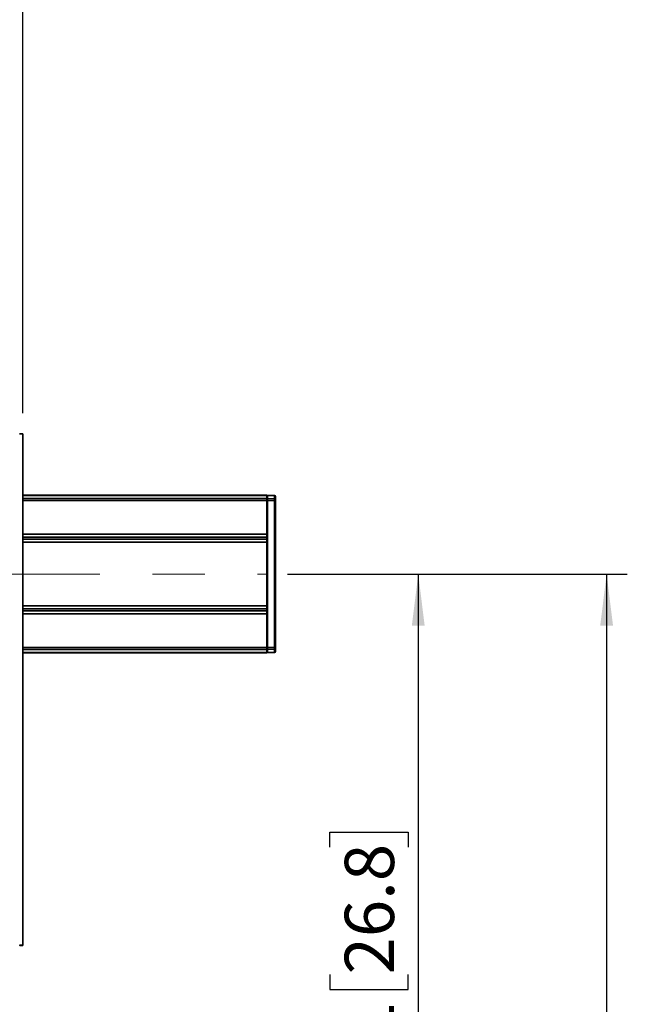
# Model space of a CAD drawing. Units: millimetres. Extents: x 7 to 410, y 10 to 268.
# Drawn here: x 275 to 305, y 138 to 185 of the extents above; entities that cross this region are included whole.
import ezdxf

# ---------------------------------------------------------------- set-up
doc = ezdxf.new("R2010")
doc.units = ezdxf.units.MM
doc.linetypes.add('CENTERX2', pattern=[20.32, 12.7, -2.54, 2.54, -2.54])
doc.layers.add('MAATENTEKST', color=7, linetype='Continuous')
doc.styles.add('SLDTEXTSTYLE0', font='TXT', dxfattribs={"width": 0.75})
doc.dimstyles.new('SLDDIMSTYLE0', dxfattribs={"dimtxt": 2.38125, "dimasz": 2.5, "dimexe": 0, "dimexo": 0.0625, "dimgap": 0.595312, "dimtad": 1, "dimdec": 0, "dimlfac": 18, "dimrnd": 1e-09, "dimzin": 12, "dimdsep": 46, "dimtxsty": 'SLDTEXTSTYLE0', "dimsah": 1, "dimcen": 0.09, "dimadec": 0, "dimazin": 3, "dimtfac": 1, "dimtofl": 0, "dimtmove": 0, "dimatfit": 3, "dimfxl": 0, "dimfrac": 2, "dimtolj": 1, "dimtzin": 12, "dimarcsym": 0})

# ---------------------------------------------------------------- blocks, each defined once
blk = doc.blocks.new('_D_2')
at = {"layer": 'MAATENTEKST'}
for p, q in [((242.135, 229.419), (241.411, 229.419)), ((241.411, 229.419), (241.411, 225.636)), ((248.291, 229.419), (249.016, 229.419)), ((249.016, 229.419), (249.016, 225.636)), ((207.778, 166.191), (207.778, 226.153)), ((275.611, 166.191), (275.611, 226.153)), ((241.411, 225.636), (242.135, 225.636)), ((249.016, 225.636), (248.291, 225.636)), ((207.778, 225.153), (275.611, 225.153))]:
    blk.add_line(p, q, dxfattribs=at)
for points in [[(207.778, 225.153), (210.278, 224.843), (210.278, 225.463)], [(275.611, 225.153), (273.111, 225.463), (273.111, 224.843)]]:
    blk.add_solid(points, dxfattribs=at)
at = {"layer": 'MAATENTEKST', "char_height": 2.3813, "attachment_point": 1, "style": 'SLDTEXTSTYLE0'}
for s, insert in [('1221', (233.649, 228.705)), ('48.1', (242.135, 228.705))]:
    blk.add_mtext(s, dxfattribs=dict(at, insert=insert))
blk = doc.blocks.new('_D_11')
at = {"layer": 'MAATENTEKST'}
for p, q in [((288.403, 158.42), (295.718, 158.42)), ((294.718, 158.42), (294.718, 120.586)), ((290.452, 145.22), (290.452, 145.945)), ((290.452, 145.945), (294.235, 145.945)), ((294.235, 145.945), (294.235, 145.22)), ((290.452, 139.064), (290.452, 138.34)), ((294.235, 138.34), (294.235, 139.064)), ((290.452, 138.34), (294.235, 138.34)), ((288.403, 120.586), (295.718, 120.586))]:
    blk.add_line(p, q, dxfattribs=at)
for points in [[(294.718, 158.42), (294.408, 155.92), (295.028, 155.92)], [(294.718, 120.586), (295.028, 123.086), (294.408, 123.086)]]:
    blk.add_solid(points, dxfattribs=at)
at = {"layer": 'MAATENTEKST', "char_height": 2.3813, "attachment_point": 1, "rotation": 90, "style": 'SLDTEXTSTYLE0'}
for s, insert in [('26.8', (291.166, 139.064)), ('681', (291.166, 132.337))]:
    blk.add_mtext(s, dxfattribs=dict(at, insert=insert))
blk = doc.blocks.new('_D_12')
at = {"layer": 'MAATENTEKST'}
for p, q in [((288.403, 158.42), (304.82, 158.42)), ((303.82, 158.42), (303.82, 82.753)), ((299.553, 127.183), (299.553, 127.908)), ((299.553, 127.908), (303.337, 127.908)), ((303.337, 127.908), (303.337, 127.183)), ((299.553, 121.027), (299.553, 120.303)), ((303.337, 120.303), (303.337, 121.027)), ((299.553, 120.303), (303.337, 120.303)), ((288.403, 82.753), (304.82, 82.753))]:
    blk.add_line(p, q, dxfattribs=at)
for points in [[(303.82, 158.42), (303.51, 155.92), (304.13, 155.92)], [(303.82, 82.753), (304.13, 85.253), (303.51, 85.253)]]:
    blk.add_solid(points, dxfattribs=at)
at = {"layer": 'MAATENTEKST', "char_height": 2.3813, "attachment_point": 1, "rotation": 90, "style": 'SLDTEXTSTYLE0'}
for s, insert in [('53.6', (300.267, 121.027)), ('1362', (300.267, 112.541))]:
    blk.add_mtext(s, dxfattribs=dict(at, insert=insert))

msp = doc.modelspace()

# ---------------------------------------------------------------- linework, layer by layer
at = {"color": 7, "linetype": 'Continuous', "lineweight": 35}
for p, q in [((275.611, 140.474), (275.611, 165.191)), ((287.403, 162.226), (275.611, 162.226)), ((287.403, 162.226), (287.403, 162.219)), ((287.403, 162.219), (287.403, 162.075)), ((287.431, 162.204), (287.403, 162.204)), ((287.403, 162.193), (287.431, 162.193)), ((287.403, 162.075), (287.403, 161.978)), ((287.431, 162.05), (287.403, 162.049)), ((287.403, 161.978), (287.403, 160.351)), ((287.403, 161.977), (287.431, 161.977)), ((287.767, 162.212), (287.431, 162.23)), ((287.431, 162.23), (287.431, 162.215)), ((287.431, 162.215), (287.431, 162.072)), ((287.767, 162.2), (287.431, 162.215)), ((287.431, 161.977), (287.431, 162.072)), ((287.431, 162.072), (287.767, 162.057)), ((287.431, 161.977), (287.431, 154.862)), ((287.767, 161.977), (287.431, 161.977)), ((287.767, 162.2), (287.767, 162.057)), ((287.767, 161.977), (287.767, 162.057)), ((287.767, 161.977), (287.767, 154.862)), ((287.767, 161.977), (287.819, 161.977)), ((287.819, 162.152), (287.819, 162.009)), ((287.819, 161.977), (287.819, 154.862)), ((287.403, 160.351), (287.403, 160.2)), ((287.403, 160.2), (287.403, 160.106)), ((287.403, 160.106), (287.403, 159.955)), ((287.403, 159.955), (287.403, 156.884)), ((287.403, 156.884), (287.403, 156.733)), ((287.403, 156.733), (287.403, 156.639)), ((287.403, 156.639), (287.403, 156.489)), ((287.403, 156.489), (287.403, 154.861)), ((287.431, 154.862), (287.403, 154.862)), ((287.403, 154.861), (287.403, 154.765)), ((287.403, 154.79), (287.431, 154.79)), ((287.403, 154.765), (287.403, 154.621)), ((287.431, 154.862), (287.767, 154.862)), ((287.431, 154.767), (287.431, 154.862)), ((287.767, 154.783), (287.431, 154.767)), ((287.431, 154.767), (287.431, 154.624)), ((287.767, 154.783), (287.767, 154.862)), ((287.819, 154.862), (287.767, 154.862)), ((287.767, 154.783), (287.767, 154.639)), ((287.819, 154.831), (287.819, 154.687)), ((275.611, 154.613), (287.403, 154.613)), ((287.431, 154.646), (287.403, 154.647)), ((287.403, 154.636), (287.431, 154.635)), ((287.403, 154.621), (287.403, 154.613)), ((287.431, 154.624), (287.767, 154.639)), ((287.431, 154.609), (287.767, 154.627)), ((287.431, 154.609), (287.431, 154.624)), ((275.472, 140.469), (275.472, 140.474)), ((275.472, 140.469), (275.611, 140.469)), ((275.611, 140.469), (275.472, 140.469)), ((275.472, 140.469), (275.472, 140.469)), ((275.611, 140.474), (275.611, 140.469)), ((275.611, 140.469), (275.611, 140.469))]:
    msp.add_line(p, q, dxfattribs=at)
at = {"color": 8, "linetype": 'Continuous', "lineweight": 35}
for p, q in [((287.403, 162.219), (275.611, 162.219)), ((287.403, 162.075), (275.611, 162.075)), ((287.403, 161.978), (275.611, 161.978)), ((287.767, 162.2), (287.767, 162.212)), ((287.403, 160.351), (275.611, 160.351)), ((275.611, 160.2), (287.403, 160.2)), ((275.611, 160.106), (287.403, 160.106)), ((287.403, 159.955), (275.611, 159.955)), ((275.611, 156.884), (287.403, 156.884)), ((287.403, 156.733), (275.611, 156.733)), ((287.403, 156.639), (275.611, 156.639)), ((287.403, 156.489), (275.611, 156.489)), ((287.403, 154.861), (275.611, 154.861)), ((287.403, 154.765), (275.611, 154.765)), ((287.403, 154.621), (275.611, 154.621)), ((287.767, 154.639), (287.767, 154.627))]:
    msp.add_line(p, q, dxfattribs=at)
at = {"color": 7, "linetype": 'Continuous', "lineweight": 35}
for centre, radius, start, end in [((275.486, 163.192), 2.003, 86.4216, 91.1914), ((287.764, 162.157), 0.0556, 0, 87), ((287.768, 162.148), 0.0518, 4.1291, 91.1037), ((287.768, 162.005), 0.0518, 4.1291, 91.1037), ((287.768, 154.835), 0.0518, 268.8963, 355.8709), ((287.768, 154.691), 0.0518, 268.8963, 355.8709), ((287.764, 154.682), 0.0556, 273, 0), ((275.486, 138.475), 2.003, 86.4216, 91.1914), ((275.451, 140.141), 0.334, 86.4216, 91.1914)]:
    msp.add_arc(centre, radius, start, end, dxfattribs=at)
for points in [[(287.819, 161.977), (287.819, 161.98), (287.819, 161.987), (287.819, 161.996), (287.819, 162.003), (287.819, 162.007), (287.819, 162.009)], [(287.819, 154.831), (287.819, 154.833), (287.819, 154.836), (287.819, 154.844), (287.819, 154.853), (287.819, 154.859), (287.819, 154.862)]]:
    msp.add_open_spline(points, degree=3, knots=[0, 0, 0, 0, 0.250773, 0.500054, 0.750781, 1, 1, 1, 1], dxfattribs=at)
at = {"layer": 'MAATENTEKST', "linetype": 'CENTERX2', "lineweight": 18}
msp.add_line((104.069, 158.42), (287.403, 158.42), dxfattribs=at)

# ---------------------------------------------------------------- dimensions: what is measured, and where the dimension line sits
at = {"layer": 'MAATENTEKST'}
dim = msp.add_linear_dim(base=(275.611, 225.153), p1=(207.778, 165.191), p2=(275.611, 165.191), dimstyle='SLDDIMSTYLE0', dxfattribs=at)
dim.commit()
dim.dimension.update_dxf_attribs({"geometry": '_D_2', "text_midpoint": (241.694, 225.153), "dimtype": 160})
for base, p2, picture, middle in [((294.718, 120.586), (287.403, 120.586), '_D_11', (294.718, 139.503)), ((303.82, 82.753), (287.403, 82.753), '_D_12', (303.82, 120.586))]:
    dim = msp.add_linear_dim(base=base, p1=(287.403, 158.42), p2=p2, angle=90, dimstyle='SLDDIMSTYLE0', dxfattribs=at)
    dim.commit()
    dim.dimension.update_dxf_attribs({"geometry": picture, "text_midpoint": middle, "dimtype": 160})

doc.saveas('drawing.dxf')
